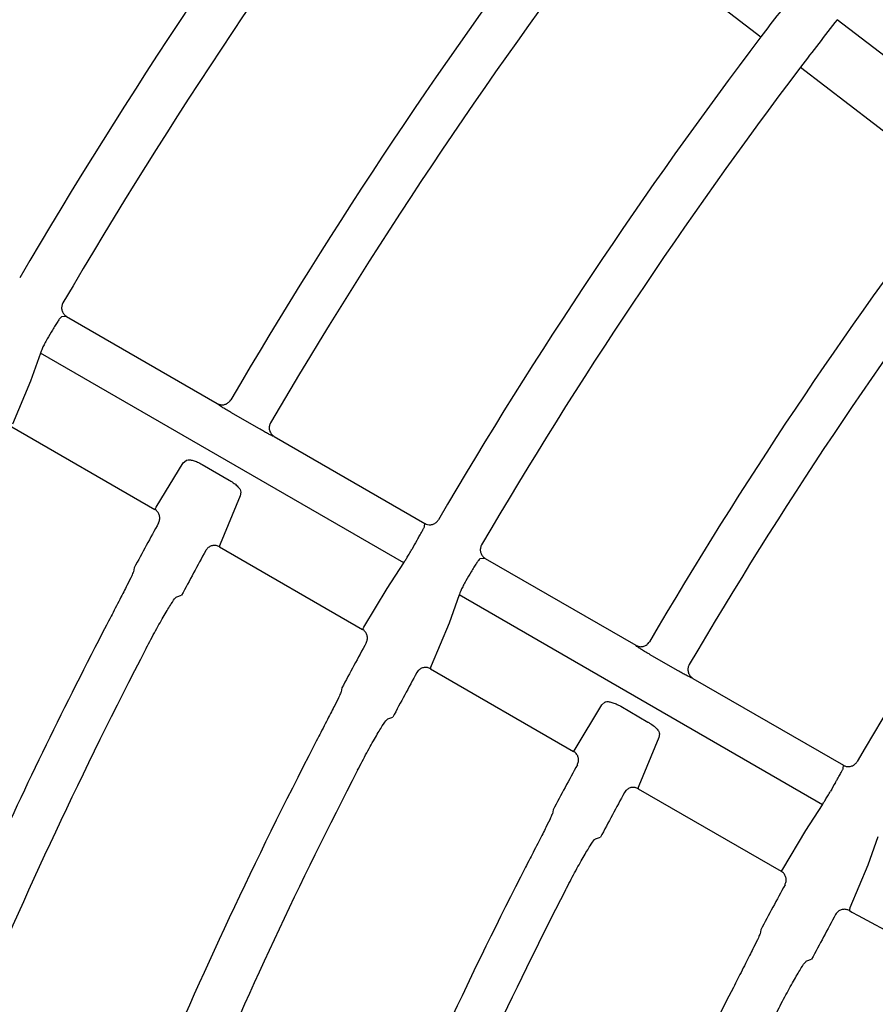
# Model space of a CAD drawing. Extents: x 0 to 423, y 0 to 297.
# Drawn here: x 85 to 90, y 172 to 177 of the extents above; entities that cross this region are included whole.
import ezdxf

# ---------------------------------------------------------------- set-up
doc = ezdxf.new("R2010")
doc.units = 0
doc.layers.get('0').update_dxf_attribs({"linetype": 'CONTINUOUS'})
doc.layers.get('DEFPOINTS').update_dxf_attribs({"linetype": 'CONTINUOUS'})
doc.layers.add('DD0', color=4, linetype='CONTINUOUS')
doc.layers.add('M0', color=3, linetype='CONTINUOUS')
doc.styles.get("Standard").update_dxf_attribs({"font": 'txt', "bigfont": 'BIGFONT'})
doc.dimstyles.get("Standard").update_dxf_attribs({"dimtxt": 3.5, "dimasz": 3, "dimexe": 1.5, "dimexo": 1, "dimgap": 1, "dimtad": 3, "dimtxsty": 'STANDARD', "dimblk1": 'OPEN', "dimblk2": 'OPEN', "dimsah": 1, "dimcen": 0.09, "dimazin": 3, "dimtfac": 1, "dimtdec": 4, "dimtofl": 0, "dimtmove": 0, "dimatfit": 3, "dimtolj": 1, "dimtzin": 0})

# ---------------------------------------------------------------- blocks, each defined once
blk = doc.blocks.new('_OPEN')
at = {"color": 0}
for p, q in [((-0.965926, 0.25882), (0, 0)), ((0, 0), (-1, 0)), ((0, 0), (-0.965926, -0.25882))]:
    blk.add_line(p, q, dxfattribs=at)
blk = doc.blocks.new('*D3')
at = {"layer": 'DD0'}
for p, q in [((76.932762, 193.385574), (76.932762, 223.088364)), ((167.812759, 161.444321), (167.812759, 223.088364)), ((164.812759, 221.588364), (79.932762, 221.588364))]:
    blk.add_line(p, q, dxfattribs=at)
at = {"layer": 'DEFPOINTS'}
for p in [(167.812759, 221.588364), (76.932759, 192.385572), (167.812759, 160.444319)]:
    blk.add_point(p, dxfattribs=at)
at = {"layer": 'DD0', "xscale": 3, "yscale": 3, "rotation": 180}
blk.add_blockref('_OPEN', (76.932762, 221.588364), dxfattribs=at)
at = {"layer": 'DD0', "xscale": 3, "yscale": 3}
blk.add_blockref('_OPEN', (167.812759, 221.588364), dxfattribs=at)
at = {"layer": 'DD0', "width": 0.833333}
blk.add_text('９０９', height=3.2, dxfattribs=at).set_placement((117.839424, 222.588364))

msp = doc.modelspace()

# ---------------------------------------------------------------- linework, layer by layer
at = {"layer": 'M0', "color": 2}
for p, q in [((88.185183, 177.726984), (88.954721, 177.136498)), ((90.105289, 176.631777), (89.335692, 177.22231)), ((89.153063, 176.984305), (89.92266, 176.393772)), ((85.479058, 175.737025), (85.453991, 175.735458)), ((85.479058, 175.737025), (86.232382, 175.302093)), ((85.348226, 175.554224), (85.298159, 175.41304)), ((87.166387, 174.504508), (85.348226, 175.554224)), ((85.298159, 175.41304), (85.207642, 175.198926)), ((86.237649, 175.296882), (86.232382, 175.302093)), ((86.441475, 175.176403), (86.305099, 175.25514)), ((85.204684, 175.185082), (85.920444, 174.771839)), ((86.518539, 175.136881), (86.511375, 175.138846)), ((86.518539, 175.136881), (87.271802, 174.701984)), ((85.927939, 174.783063), (86.062331, 175.004724)), ((86.062331, 175.004724), (86.077183, 175.017012)), ((86.157009, 174.99712), (86.293387, 174.918381)), ((86.348089, 174.840099), (86.247131, 174.598777)), ((86.350919, 174.858971), (86.348089, 174.840099)), ((85.920444, 174.771839), (85.921696, 174.773144)), ((85.921696, 174.773144), (85.927939, 174.783063)), ((87.270797, 174.686523), (87.271802, 174.701984)), ((86.247131, 174.598777), (86.244389, 174.590445)), ((86.244389, 174.590445), (86.244191, 174.584923)), ((86.244191, 174.584923), (86.959901, 174.171707)), ((87.083961, 174.376447), (87.166387, 174.504508)), ((87.574877, 174.527003), (87.549804, 174.525439)), ((87.574877, 174.527003), (88.328205, 174.09207)), ((85.817071, 174.479059), (85.813793, 174.460334)), ((86.967379, 174.182941), (87.083961, 174.376447)), ((86.030297, 174.335336), (86.054192, 174.342157)), ((87.444053, 174.344197), (87.3941, 174.202944)), ((89.262224, 173.294476), (87.444053, 174.344197)), ((87.3941, 174.202944), (87.303902, 173.98865)), ((86.959901, 174.171707), (86.961151, 174.173014)), ((86.961151, 174.173014), (86.967379, 174.182941)), ((88.333469, 174.086859), (88.328205, 174.09207)), ((88.537295, 173.966381), (88.400919, 174.045118)), ((87.301174, 173.980311), (87.300981, 173.974785)), ((87.300981, 173.974785), (88.016775, 173.561521)), ((87.303902, 173.98865), (87.301174, 173.980311)), ((88.614362, 173.926856), (88.607196, 173.928823)), ((88.614362, 173.926856), (89.367628, 173.491958)), ((86.856821, 173.878759), (86.853568, 173.86002)), ((88.158256, 173.794641), (88.173091, 173.80694)), ((88.024232, 173.572766), (88.158256, 173.794641)), ((88.252897, 173.787058), (88.389277, 173.708318)), ((87.087413, 173.725009), (87.111285, 173.731844)), ((88.444018, 173.630014), (88.34344, 173.388473)), ((88.44683, 173.648896), (88.444018, 173.630014)), ((88.016775, 173.561521), (88.018022, 173.56283)), ((88.018022, 173.56283), (88.024232, 173.572766)), ((89.366616, 173.476502), (89.367628, 173.491958)), ((88.340725, 173.380126), (88.34054, 173.374596)), ((88.34054, 173.374596), (89.056292, 172.961356)), ((88.34344, 173.388473), (88.340725, 173.380126)), ((87.914023, 173.268384), (87.910796, 173.249629)), ((89.179939, 173.166333), (89.262224, 173.294476)), ((89.063726, 172.972615), (89.179939, 173.166333)), ((88.127324, 173.124616), (88.15117, 173.131466)), ((89.539893, 173.134164), (89.490078, 172.992827)), ((89.057536, 172.962667), (89.063726, 172.972615)), ((89.490078, 172.992827), (89.400269, 172.778311)), ((89.056292, 172.961356), (89.057536, 172.962667)), ((89.39757, 172.769958), (89.397393, 172.764421)), ((89.400269, 172.778311), (89.39757, 172.769958)), ((89.397393, 172.764421), (89.410335, 172.756949)), ((89.410315, 172.756914), (89.441941, 172.739831)), ((89.441941, 172.739831), (90.123048, 172.37181)), ((88.953896, 172.668013), (88.950701, 172.64924)), ((89.184577, 172.514211), (89.208393, 172.521079))]:
    msp.add_line(p, q, dxfattribs=at)
for centre, radius, start, end in [((108.502784, 162.32582), 26.945149, 142.818973, 149.67615), ((108.502745, 162.325841), 26.695104, 142.821945, 149.672027), ((108.502641, 162.325918), 25.724938, 142.834082, 149.661291), ((108.502381, 162.326104), 25.49462, 142.837076, 149.656975), ((108.510279, 162.320033), 24.534618, 142.14965, 142.850245), ((108.532844, 162.302719), 24.313059, 142.146458, 142.853438), ((108.50287, 162.325765), 24.525251, 142.850467, 149.644253), ((108.503182, 162.325561), 24.275623, 142.854137, 149.639216), ((108.502567, 162.32597), 23.304849, 142.868766, 149.62621), ((108.503127, 162.325589), 23.075524, 142.872528, 149.620755), ((108.667203, 162.231075), 26.862357, 149.981699, 150.09174), ((108.502648, 162.325919), 22.104981, 142.888807, 149.605449), ((108.456411, 162.350915), 25.683294, 151.249502, 151.821556), ((109.33982, 161.842919), 25.532337, 149.981092, 150.096867), ((108.490405, 162.332496), 25.448292, 151.268298, 151.840739), ((108.566918, 162.28891), 24.326591, 149.979658, 150.101169), ((108.502965, 162.325758), 25.7253, 152.529431, 155.516222), ((108.488952, 162.333191), 24.520384, 151.310798, 151.910128), ((108.501536, 162.326426), 25.493724, 152.552117, 157.163014), ((108.535438, 162.308164), 24.279514, 151.332901, 151.932789), ((108.502753, 162.325855), 24.525104, 152.653252, 157.149562), ((108.503289, 162.325612), 24.275692, 152.680666, 157.145914), ((108.514931, 162.31929), 23.329811, 151.379896, 152.009983), ((108.106848, 162.553998), 21.689012, 149.975963, 150.112251), ((108.506515, 162.323801), 23.046598, 151.402086, 152.033943), ((108.503285, 162.325621), 23.305648, 152.792345, 157.131192), ((108.516122, 162.318744), 22.131156, 151.454798, 152.119214), ((108.503184, 162.325665), 23.075538, 152.820181, 157.12752), ((108.486425, 162.334592), 21.803831, 151.480359, 152.148085), ((108.501931, 162.326234), 22.104199, 152.94387, 157.111273)]:
    msp.add_arc(centre, radius, start, end, dxfattribs=at)
at = {"layer": 'M0', "color": 2, "extrusion": (0, 0, -1)}
for points, knots in [([(85.460889, 175.805509), (85.458522, 175.80039), (85.456155, 175.79527), (85.45497, 175.789821), (85.453785, 175.784373), (85.453784, 175.778595), (85.454581, 175.773058), (85.455379, 175.767521), (85.456978, 175.762224), (85.45976, 175.757121), (85.462541, 175.752017), (85.466507, 175.747107), (85.469921, 175.74379), (85.473334, 175.740473), (85.476196, 175.738749), (85.479058, 175.737025)], [0, 0, 0, 0, 1, 1, 1, 2, 2, 2, 3, 3, 3, 4, 4, 4, 5, 5, 5, 5]), ([(85.453991, 175.735458), (85.453304, 175.735171), (85.452618, 175.734884), (85.451916, 175.734429), (85.449798, 175.733058), (85.44754, 175.730158), (85.444893, 175.726652), (85.441868, 175.722648), (85.438336, 175.717854), (85.434387, 175.712093), (85.430439, 175.706331), (85.426075, 175.699603), (85.42161, 175.692374), (85.417144, 175.685144), (85.412578, 175.677414), (85.408011, 175.669684)], [0, 0, 0, 0, 1, 1, 1, 2, 2, 2, 3, 3, 3, 4, 4, 4, 5, 5, 5, 5]), ([(85.382244, 175.624988), (85.377627, 175.61676), (85.37301, 175.608532), (85.368955, 175.600924), (85.364899, 175.593316), (85.361405, 175.586326), (85.358402, 175.580068), (85.355399, 175.57381), (85.352887, 175.568283), (85.35123, 175.563883), (85.34981, 175.560111), (85.349018, 175.557167), (85.348226, 175.554224)], [0, 0, 0, 0, 1, 1, 1, 2, 2, 2, 3, 3, 3, 4, 4, 4, 4]), ([(86.232382, 175.302093), (86.237578, 175.299722), (86.242774, 175.297352), (86.248305, 175.296182), (86.253836, 175.295011), (86.2597, 175.295042), (86.265292, 175.295885), (86.270885, 175.296729), (86.276206, 175.298388), (86.281302, 175.301239), (86.286399, 175.304091), (86.291271, 175.308137), (86.294493, 175.311533), (86.297479, 175.314681), (86.299048, 175.317272), (86.300617, 175.319863)], [0, 0, 0, 0, 1, 1, 1, 2, 2, 2, 3, 3, 3, 4, 4, 4, 5, 5, 5, 5]), ([(86.305099, 175.25514), (86.303233, 175.256218), (86.301366, 175.257296), (86.298975, 175.258687), (86.293126, 175.262092), (86.284142, 175.267372), (86.276604, 175.271879), (86.269065, 175.276387), (86.262972, 175.280124), (86.257596, 175.283461), (86.25222, 175.286797), (86.247564, 175.289734), (86.2441, 175.292123), (86.241503, 175.293914), (86.239576, 175.295398), (86.237649, 175.296882)], [0, 0, 0, 0, 1, 1, 1, 2, 2, 2, 3, 3, 3, 4, 4, 4, 5, 5, 5, 5]), ([(86.500105, 175.20537), (86.497755, 175.200289), (86.495405, 175.195208), (86.494228, 175.189801), (86.49305, 175.184394), (86.493046, 175.178662), (86.493836, 175.173164), (86.494626, 175.167665), (86.496212, 175.162401), (86.498958, 175.157312), (86.501704, 175.152223), (86.505611, 175.14731), (86.509068, 175.143934), (86.512525, 175.140558), (86.515532, 175.13872), (86.518539, 175.136881)], [0, 0, 0, 0, 1, 1, 1, 2, 2, 2, 3, 3, 3, 4, 4, 4, 5, 5, 5, 5]), ([(86.511375, 175.138846), (86.510981, 175.138977), (86.510588, 175.139107), (86.510162, 175.139264), (86.507888, 175.140099), (86.504685, 175.14168), (86.500869, 175.143627), (86.496439, 175.145887), (86.491185, 175.148641), (86.485047, 175.151953), (86.478909, 175.155266), (86.471889, 175.159136), (86.464479, 175.163304), (86.45707, 175.167472), (86.449273, 175.171937), (86.441475, 175.176403)], [0, 0, 0, 0, 1, 1, 1, 2, 2, 2, 3, 3, 3, 4, 4, 4, 5, 5, 5, 5]), ([(86.077183, 175.017012), (86.078298, 175.01776), (86.079412, 175.018509), (86.080902, 175.01909), (86.084068, 175.020325), (86.088927, 175.020804), (86.094415, 175.020406), (86.099902, 175.020008), (86.106017, 175.018732), (86.112733, 175.016763), (86.119448, 175.014793), (86.126763, 175.012129), (86.134243, 175.00874), (86.141722, 175.00535), (86.149365, 175.001235), (86.157009, 174.99712)], [0, 0, 0, 0, 1, 1, 1, 2, 2, 2, 3, 3, 3, 4, 4, 4, 5, 5, 5, 5]), ([(86.293387, 174.918381), (86.294494, 174.91774), (86.2956, 174.917099), (86.296887, 174.916323), (86.30242, 174.912988), (86.311281, 174.907168), (86.318591, 174.901679), (86.3259, 174.896191), (86.331657, 174.891034), (86.336621, 174.885835), (86.341585, 174.880636), (86.345756, 174.875396), (86.348003, 174.870871), (86.3502, 174.866449), (86.350559, 174.86271), (86.350919, 174.858971)], [0, 0, 0, 0, 1, 1, 1, 2, 2, 2, 3, 3, 3, 4, 4, 4, 5, 5, 5, 5]), ([(85.939288, 174.704486), (85.941515, 174.709675), (85.943742, 174.714864), (85.944776, 174.72035), (85.94581, 174.725836), (85.945651, 174.731619), (85.944704, 174.737136), (85.943758, 174.742653), (85.942024, 174.747903), (85.939081, 174.752952), (85.936138, 174.758), (85.931985, 174.762846), (85.928538, 174.766018), (85.925468, 174.768844), (85.922955, 174.770341), (85.920444, 174.771839)], [0, 0, 0, 0, 1, 1, 1, 2, 2, 2, 3, 3, 3, 4, 4, 4, 5, 5, 5, 5]), ([(87.271802, 174.701984), (87.272282, 174.701712), (87.272762, 174.701441), (87.273329, 174.701137), (87.274844, 174.700326), (87.276982, 174.699286), (87.279723, 174.698293), (87.283407, 174.696958), (87.288182, 174.695709), (87.293525, 174.695395), (87.298867, 174.695081), (87.304777, 174.695703), (87.310213, 174.697127), (87.315649, 174.698551), (87.320611, 174.700778), (87.325386, 174.704283), (87.330161, 174.707788), (87.334748, 174.712571), (87.337345, 174.716062), (87.338443, 174.717538), (87.339185, 174.718783), (87.339927, 174.720028)], [0, 0, 0, 0, 1, 1, 1, 2, 2, 2, 3, 3, 3, 4, 4, 4, 5, 5, 5, 6, 6, 6, 7, 7, 7, 7]), ([(87.232382, 174.616383), (87.234511, 174.620068), (87.236641, 174.623754), (87.239776, 174.629228), (87.243329, 174.635431), (87.248173, 174.643929), (87.252217, 174.651128), (87.256261, 174.658327), (87.259505, 174.664228), (87.262241, 174.669216), (87.264978, 174.674204), (87.267207, 174.678281), (87.268687, 174.68147), (87.269566, 174.683362), (87.270182, 174.684943), (87.270797, 174.686523)], [0, 0, 0, 0, 1, 1, 1, 2, 2, 2, 3, 3, 3, 4, 4, 4, 5, 5, 5, 5]), ([(87.556722, 174.595512), (87.554353, 174.590393), (87.551985, 174.585275), (87.550796, 174.579827), (87.549608, 174.574379), (87.549601, 174.568602), (87.550395, 174.563064), (87.55119, 174.557526), (87.552788, 174.552229), (87.555566, 174.547124), (87.558344, 174.54202), (87.562303, 174.53711), (87.565718, 174.533788), (87.569133, 174.530467), (87.572005, 174.528735), (87.574877, 174.527003)], [0, 0, 0, 0, 1, 1, 1, 2, 2, 2, 3, 3, 3, 4, 4, 4, 5, 5, 5, 5]), ([(86.244191, 174.584923), (86.239034, 174.58727), (86.233878, 174.589617), (86.228399, 174.590778), (86.222919, 174.591939), (86.217118, 174.591914), (86.211557, 174.591073), (86.205997, 174.590232), (86.200679, 174.588572), (86.195597, 174.585774), (86.190515, 174.582976), (86.185669, 174.579039), (86.182326, 174.575506), (86.178982, 174.571974), (86.177141, 174.568843), (86.175298, 174.565713)], [0, 0, 0, 0, 1, 1, 1, 2, 2, 2, 3, 3, 3, 4, 4, 4, 5, 5, 5, 5]), ([(87.166387, 174.504508), (87.168155, 174.507115), (87.169923, 174.509722), (87.172158, 174.513255), (87.174698, 174.51727), (87.177841, 174.522479), (87.18144, 174.528519), (87.185039, 174.53456), (87.189093, 174.54143), (87.193365, 174.548763), (87.197637, 174.556096), (87.202127, 174.563891), (87.206617, 174.571686)], [0, 0, 0, 0, 1, 1, 1, 2, 2, 2, 3, 3, 3, 4, 4, 4, 4]), ([(87.549804, 174.525439), (87.549117, 174.525152), (87.548429, 174.524866), (87.547727, 174.524411), (87.545608, 174.52304), (87.543348, 174.520142), (87.540698, 174.516638), (87.537671, 174.512636), (87.534134, 174.507844), (87.530182, 174.502085), (87.52623, 174.496325), (87.521863, 174.489599), (87.517395, 174.48237), (87.512928, 174.475142), (87.50836, 174.467414), (87.503792, 174.459684)], [0, 0, 0, 0, 1, 1, 1, 2, 2, 2, 3, 3, 3, 4, 4, 4, 5, 5, 5, 5]), ([(85.813793, 174.460334), (85.811127, 174.454024), (85.80846, 174.447714), (85.804866, 174.439983), (85.799102, 174.427585), (85.790952, 174.411533), (85.781069, 174.39211), (85.771185, 174.372686), (85.759568, 174.34989), (85.74522, 174.322003), (85.730871, 174.294117), (85.713792, 174.261139), (85.701504, 174.237445), (85.691732, 174.218602), (85.684989, 174.205629), (85.678246, 174.192657)], [0, 0, 0, 0, 1, 1, 1, 2, 2, 2, 3, 3, 3, 4, 4, 4, 5, 5, 5, 5]), ([(87.478028, 174.414987), (87.473415, 174.406758), (87.468801, 174.398529), (87.46475, 174.390918), (87.460698, 174.383308), (87.457207, 174.376316), (87.454208, 174.370054), (87.45121, 174.363793), (87.448703, 174.358263), (87.44705, 174.353861), (87.445633, 174.350087), (87.444843, 174.347142), (87.444053, 174.344197)], [0, 0, 0, 0, 1, 1, 1, 2, 2, 2, 3, 3, 3, 4, 4, 4, 4]), ([(85.877628, 174.077543), (85.893333, 174.107303), (85.909037, 174.137061), (85.924276, 174.165023), (85.939516, 174.192984), (85.954291, 174.219146), (85.967521, 174.241677), (85.980751, 174.264208), (85.992437, 174.283107), (86.002309, 174.298881), (86.01085, 174.312528), (86.018034, 174.323836), (86.024622, 174.330396), (86.026548, 174.332313), (86.028422, 174.333825), (86.030297, 174.335336)], [0, 0, 0, 0, 1, 1, 1, 2, 2, 2, 3, 3, 3, 4, 4, 4, 5, 5, 5, 5]), ([(86.978772, 174.104402), (86.980993, 174.109593), (86.983214, 174.114784), (86.984242, 174.120271), (86.98527, 174.125758), (86.985105, 174.131541), (86.984153, 174.137057), (86.983201, 174.142573), (86.981461, 174.147821), (86.978513, 174.152867), (86.975564, 174.157913), (86.971405, 174.162755), (86.967957, 174.165921), (86.964901, 174.168727), (86.962401, 174.170217), (86.959901, 174.171707)], [0, 0, 0, 0, 1, 1, 1, 2, 2, 2, 3, 3, 3, 4, 4, 4, 5, 5, 5, 5]), ([(88.328205, 174.09207), (88.333401, 174.089699), (88.338596, 174.087329), (88.344127, 174.086158), (88.349657, 174.084988), (88.355521, 174.085019), (88.361114, 174.085863), (88.366707, 174.086706), (88.372027, 174.088364), (88.377124, 174.091216), (88.382221, 174.094068), (88.387093, 174.098115), (88.390314, 174.10151), (88.393291, 174.104648), (88.394857, 174.107231), (88.396424, 174.109814)], [0, 0, 0, 0, 1, 1, 1, 2, 2, 2, 3, 3, 3, 4, 4, 4, 5, 5, 5, 5]), ([(88.400919, 174.045118), (88.399052, 174.046196), (88.397185, 174.047275), (88.394794, 174.048667), (88.388945, 174.052071), (88.379963, 174.05735), (88.372424, 174.061858), (88.364885, 174.066366), (88.35879, 174.070103), (88.353415, 174.073439), (88.348039, 174.076776), (88.343385, 174.079711), (88.339922, 174.0821), (88.337324, 174.083892), (88.335397, 174.085375), (88.333469, 174.086859)], [0, 0, 0, 0, 1, 1, 1, 2, 2, 2, 3, 3, 3, 4, 4, 4, 5, 5, 5, 5]), ([(87.300981, 173.974785), (87.295825, 173.977132), (87.29067, 173.979478), (87.285191, 173.980639), (87.279711, 173.981801), (87.27391, 173.981776), (87.268349, 173.980934), (87.262789, 173.980093), (87.25747, 173.978431), (87.252389, 173.975636), (87.247308, 173.97284), (87.242465, 173.968909), (87.239118, 173.965368), (87.23577, 173.961827), (87.233917, 173.958676), (87.232063, 173.955526)], [0, 0, 0, 0, 1, 1, 1, 2, 2, 2, 3, 3, 3, 4, 4, 4, 5, 5, 5, 5]), ([(88.607196, 173.928823), (88.606803, 173.928953), (88.60641, 173.929083), (88.605985, 173.929239), (88.603711, 173.930074), (88.600508, 173.931656), (88.596692, 173.933603), (88.592262, 173.935864), (88.587007, 173.938618), (88.580869, 173.94193), (88.57473, 173.945242), (88.567709, 173.949113), (88.560299, 173.953281), (88.55289, 173.957449), (88.545092, 173.961915), (88.537295, 173.966381)], [0, 0, 0, 0, 1, 1, 1, 2, 2, 2, 3, 3, 3, 4, 4, 4, 5, 5, 5, 5]), ([(88.595943, 173.995373), (88.59359, 173.990293), (88.591238, 173.985213), (88.590057, 173.979807), (88.588876, 173.974401), (88.588868, 173.96867), (88.589655, 173.963172), (88.590441, 173.957673), (88.592024, 173.952406), (88.594766, 173.947316), (88.597507, 173.942225), (88.60141, 173.937312), (88.604869, 173.933931), (88.608328, 173.93055), (88.611345, 173.928703), (88.614362, 173.926856)], [0, 0, 0, 0, 1, 1, 1, 2, 2, 2, 3, 3, 3, 4, 4, 4, 5, 5, 5, 5]), ([(86.853568, 173.86002), (86.850911, 173.853705), (86.848254, 173.84739), (86.844672, 173.839653), (86.838927, 173.827245), (86.830804, 173.811178), (86.820954, 173.791737), (86.811104, 173.772296), (86.799526, 173.74948), (86.78523, 173.721564), (86.770934, 173.693649), (86.753919, 173.660634), (86.741678, 173.636911), (86.731942, 173.618042), (86.725225, 173.605052), (86.718508, 173.592061)], [0, 0, 0, 0, 1, 1, 1, 2, 2, 2, 3, 3, 3, 4, 4, 4, 5, 5, 5, 5]), ([(88.173091, 173.80694), (88.174207, 173.80769), (88.175323, 173.80844), (88.176815, 173.809022), (88.179979, 173.810256), (88.184835, 173.810736), (88.19032, 173.810338), (88.195804, 173.80994), (88.201917, 173.808666), (88.20863, 173.806697), (88.215344, 173.804728), (88.222658, 173.802065), (88.230136, 173.798676), (88.237614, 173.795287), (88.245255, 173.791173), (88.252897, 173.787058)], [0, 0, 0, 0, 1, 1, 1, 2, 2, 2, 3, 3, 3, 4, 4, 4, 5, 5, 5, 5]), ([(86.935249, 173.466926), (86.950889, 173.49672), (86.966529, 173.526514), (86.981712, 173.554508), (86.996895, 173.582502), (87.011621, 173.608696), (87.024809, 173.631251), (87.037997, 173.653807), (87.049646, 173.672723), (87.05949, 173.688513), (87.068006, 173.702173), (87.07517, 173.713492), (87.081746, 173.720061), (87.083669, 173.721981), (87.085541, 173.723495), (87.087413, 173.725009)], [0, 0, 0, 0, 1, 1, 1, 2, 2, 2, 3, 3, 3, 4, 4, 4, 5, 5, 5, 5]), ([(88.389277, 173.708318), (88.390375, 173.707682), (88.391473, 173.707046), (88.392749, 173.706278), (88.398281, 173.702945), (88.407151, 173.697121), (88.414466, 173.691629), (88.421781, 173.686137), (88.427542, 173.680978), (88.43251, 173.675777), (88.437478, 173.670575), (88.441652, 173.665332), (88.443903, 173.660805), (88.446105, 173.656379), (88.446467, 173.652637), (88.44683, 173.648896)], [0, 0, 0, 0, 1, 1, 1, 2, 2, 2, 3, 3, 3, 4, 4, 4, 5, 5, 5, 5]), ([(88.035674, 173.494268), (88.03789, 173.499462), (88.040105, 173.504655), (88.041126, 173.510143), (88.042148, 173.515632), (88.041974, 173.521414), (88.041016, 173.526929), (88.040058, 173.532443), (88.038313, 173.537689), (88.035358, 173.542732), (88.032403, 173.547775), (88.028237, 173.552614), (88.024786, 173.555775), (88.021746, 173.558558), (88.01926, 173.56004), (88.016775, 173.561521)], [0, 0, 0, 0, 1, 1, 1, 2, 2, 2, 3, 3, 3, 4, 4, 4, 5, 5, 5, 5]), ([(89.367628, 173.491958), (89.368108, 173.491687), (89.368588, 173.491415), (89.369155, 173.491112), (89.37067, 173.490301), (89.372807, 173.48926), (89.375549, 173.488267), (89.379233, 173.486933), (89.38401, 173.485684), (89.389352, 173.48537), (89.394695, 173.485056), (89.400603, 173.485677), (89.406039, 173.487101), (89.411474, 173.488525), (89.416438, 173.490752), (89.421214, 173.494257), (89.425989, 173.497763), (89.430576, 173.502548), (89.433171, 173.506036), (89.43426, 173.507501), (89.434998, 173.508737), (89.435737, 173.509973)], [0, 0, 0, 0, 1, 1, 1, 2, 2, 2, 3, 3, 3, 4, 4, 4, 5, 5, 5, 6, 6, 6, 7, 7, 7, 7]), ([(89.328164, 173.406383), (89.330293, 173.410068), (89.332423, 173.413753), (89.335561, 173.419228), (89.339115, 173.425429), (89.343962, 173.433926), (89.348009, 173.441123), (89.352056, 173.44832), (89.355305, 173.454218), (89.358045, 173.459204), (89.360785, 173.46419), (89.363018, 173.468264), (89.364502, 173.471452), (89.365382, 173.473343), (89.365999, 173.474922), (89.366616, 173.476502)], [0, 0, 0, 0, 1, 1, 1, 2, 2, 2, 3, 3, 3, 4, 4, 4, 5, 5, 5, 5]), ([(88.34054, 173.374596), (88.335383, 173.376943), (88.330227, 173.379289), (88.324748, 173.38045), (88.319269, 173.381612), (88.313468, 173.381588), (88.307908, 173.380746), (88.302347, 173.379903), (88.297028, 173.37824), (88.291947, 173.375447), (88.286867, 173.372653), (88.282027, 173.368727), (88.278675, 173.365178), (88.275322, 173.361629), (88.273458, 173.358456), (88.271592, 173.355283)], [0, 0, 0, 0, 1, 1, 1, 2, 2, 2, 3, 3, 3, 4, 4, 4, 5, 5, 5, 5]), ([(89.262224, 173.294476), (89.263989, 173.297085), (89.265754, 173.299694), (89.267985, 173.303229), (89.270521, 173.307247), (89.273658, 173.312459), (89.277251, 173.318503), (89.280844, 173.324546), (89.284892, 173.331419), (89.28916, 173.338754), (89.293428, 173.346089), (89.297915, 173.353887), (89.302402, 173.361684)], [0, 0, 0, 0, 1, 1, 1, 2, 2, 2, 3, 3, 3, 4, 4, 4, 4]), ([(87.910796, 173.249629), (87.908151, 173.243308), (87.905505, 173.236987), (87.901936, 173.229242), (87.896214, 173.216823), (87.88812, 173.200741), (87.878307, 173.181281), (87.868495, 173.16182), (87.856962, 173.13898), (87.842725, 173.111032), (87.828487, 173.083085), (87.811545, 173.050029), (87.799357, 173.026276), (87.789659, 173.007377), (87.782971, 172.994365), (87.776284, 172.981354)], [0, 0, 0, 0, 1, 1, 1, 2, 2, 2, 3, 3, 3, 4, 4, 4, 5, 5, 5, 5]), ([(87.975709, 172.866216), (87.991279, 172.896048), (88.006848, 172.92588), (88.02197, 172.953911), (88.037091, 172.981941), (88.051763, 173.008168), (88.064906, 173.030751), (88.078048, 173.053333), (88.08966, 173.072269), (88.099473, 173.088076), (88.107961, 173.101748), (88.115102, 173.113078), (88.121666, 173.119658), (88.123585, 173.121581), (88.125454, 173.123099), (88.127324, 173.124616)], [0, 0, 0, 0, 1, 1, 1, 2, 2, 2, 3, 3, 3, 4, 4, 4, 5, 5, 5, 5]), ([(89.075221, 172.89416), (89.077431, 172.899356), (89.079639, 172.904553), (89.080654, 172.910042), (89.081668, 172.915532), (89.081487, 172.921315), (89.080521, 172.926828), (89.079556, 172.932341), (89.077804, 172.937584), (89.074842, 172.942624), (89.07188, 172.947664), (89.067706, 172.952499), (89.064254, 172.955653), (89.061232, 172.958412), (89.058762, 172.959884), (89.056292, 172.961356)], [0, 0, 0, 0, 1, 1, 1, 2, 2, 2, 3, 3, 3, 4, 4, 4, 5, 5, 5, 5]), ([(89.397393, 172.764421), (89.392236, 172.766768), (89.387079, 172.769114), (89.381601, 172.770275), (89.376122, 172.771437), (89.370322, 172.771414), (89.364761, 172.770571), (89.3592, 172.769727), (89.353879, 172.768063), (89.3488, 172.765272), (89.343722, 172.762481), (89.338887, 172.758562), (89.335529, 172.755004), (89.332172, 172.751446), (89.330292, 172.748247), (89.328412, 172.745049)], [0, 0, 0, 0, 1, 1, 1, 2, 2, 2, 3, 3, 3, 4, 4, 4, 5, 5, 5, 5]), ([(88.950701, 172.64924), (88.948066, 172.642913), (88.945432, 172.636586), (88.941878, 172.628833), (88.93618, 172.616402), (88.928119, 172.600303), (88.918347, 172.580821), (88.908576, 172.56134), (88.897093, 172.538474), (88.88292, 172.510492), (88.868746, 172.482509), (88.851881, 172.449409), (88.839751, 172.425621), (88.830097, 172.406689), (88.823441, 172.393655), (88.816786, 172.380621)], [0, 0, 0, 0, 1, 1, 1, 2, 2, 2, 3, 3, 3, 4, 4, 4, 5, 5, 5, 5]), ([(89.033581, 172.255453), (89.049072, 172.285329), (89.064562, 172.315204), (89.079614, 172.343275), (89.094666, 172.371346), (89.109279, 172.397611), (89.12237, 172.420224), (89.13546, 172.442837), (89.147028, 172.461796), (89.156806, 172.477622), (89.165262, 172.491309), (89.172379, 172.502652), (89.178928, 172.509242), (89.180844, 172.511169), (89.182711, 172.51269), (89.184577, 172.514211)], [0, 0, 0, 0, 1, 1, 1, 2, 2, 2, 3, 3, 3, 4, 4, 4, 5, 5, 5, 5])]:
    msp.add_open_spline(points, degree=3, knots=knots, dxfattribs=at)

# ---------------------------------------------------------------- dimensions: what is measured, and where the dimension line sits
at = {"layer": 'DD0'}
dim = msp.add_linear_dim(base=(167.812759, 221.588364), p1=(76.932759, 192.385572), p2=(167.812759, 160.444319), dimstyle='STANDARD', dxfattribs=at)
dim.commit()
dim.dimension.update_dxf_attribs({"geometry": '*D3', "text_midpoint": (122.372759, 221.588364)})

doc.saveas('drawing.dxf')
